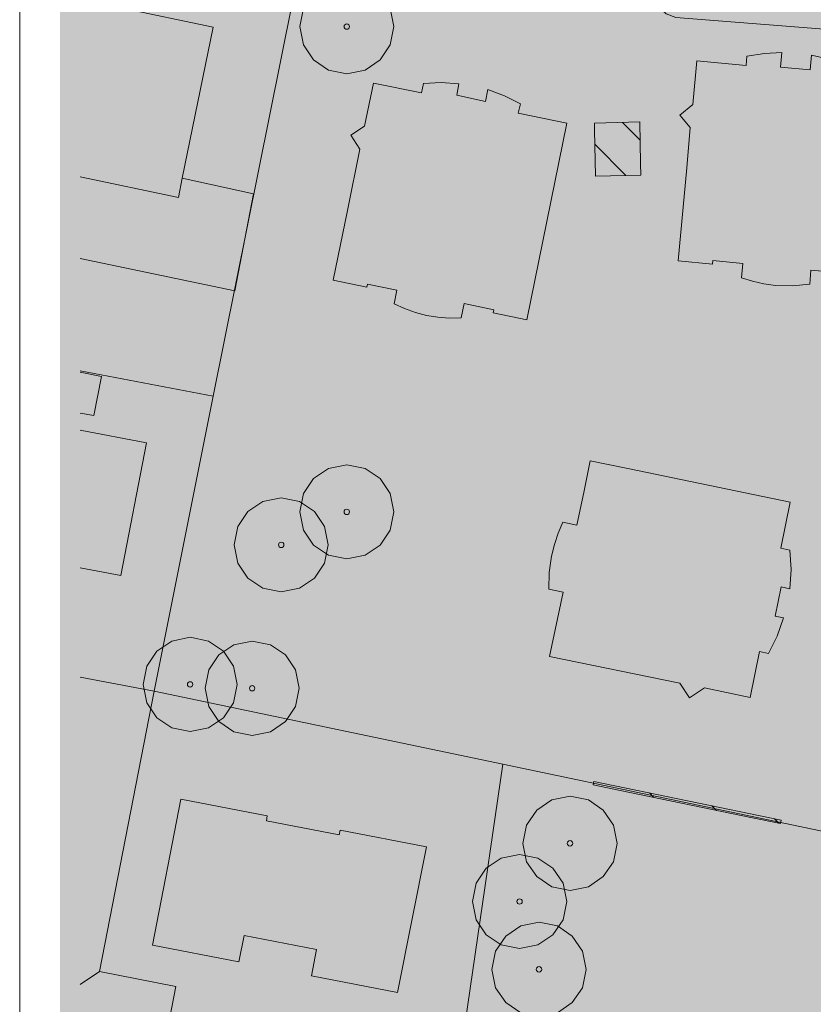
# Model space of a CAD drawing. Extents: x 0 to 69, y 0 to 42.
# Drawn here: x 59.7 to 61.7, y 10.6 to 13.1 of the extents above; entities that cross this region are included whole.
import ezdxf
from ezdxf.xclip import XClip

# ---------------------------------------------------------------- set-up
doc = ezdxf.new("R2010")
doc.units = 0
doc.header["$MEASUREMENT"] = 0
doc.header["$XCLIPFRAME"] = 0
for name, color, linetype in [('Neubau_60 Grenzen _ Lageplan DFK', 7, 'Continuous'), ('Neubau_60 Lageplan Flächen', 7, 'Continuous'), ('Neubau_60 Lageplan Schatten', 7, 'Continuous'), ('Neubau_60 Lageplan Staffage_ Bäume', 7, 'Continuous')]:
    doc.layers.add(name, color=color, linetype=linetype)
picture_1 = doc.add_image_def('image1.jpg', size_in_pixel=(2500, 2500))
pattern_1 = [(134.99999996, (-25684.26671, -177048.759066), (0.06132466105, 0.06132466108), [])]

# ---------------------------------------------------------------- blocks, each defined once
blk = doc.blocks.new('Zeichnung_1_2', base_point=(63.4171, 7.1015))
at = {"color": 7, "lineweight": 13}
image = blk.add_image(picture_1, insert=(33.3331, 6.3033), size_in_units=(33.3562, 33.3562), rotation=-0.50793, dxfattribs=at)
image.set_boundary_path([(-0.5, -0.5), (2499.5, 2499.5)])
blk = doc.blocks.new('Zeichnung_2_3', base_point=(18.7, 0.25))
at = {"color": 7, "linetype": 'Continuous', "lineweight": 13, "ltscale": 20}
blk.add_line((59.7, 0.25), (59.7, 29.45), dxfattribs=at)
blk = doc.blocks.new('Zeichnung_3_1', base_point=(63.4171, 7.1015))
at = {"layer": 'Neubau_60 Lageplan Flächen', "linetype": 'Continuous', "lineweight": 0, "true_color": 0xffffff}
for points in [[(59.85, 12.678), (60.0932, 12.627), (60.1028, 12.6747), (60.1795, 13.0493), (59.9507, 13.097), (59.9601, 13.143), (59.85, 13.1656)], [(61.3617, 12.8004), (61.3527, 12.7007), (61.3313, 12.4702), (61.4167, 12.4619), (61.4174, 12.4705), (61.4918, 12.4635), (61.4884, 12.4278), (61.5158, 12.4192), (61.5438, 12.4128), (61.5725, 12.4092), (61.6149, 12.4078), (61.6576, 12.4118), (61.6606, 12.4472), (61.7353, 12.4405), (61.7346, 12.4322), (61.8193, 12.4242), (61.8203, 12.4349), (61.8664, 12.9202), (61.744, 12.9315), (61.7463, 12.9549), (61.7046, 12.9696), (61.6619, 12.9796), (61.6586, 12.9435), (61.5855, 12.9502), (61.5885, 12.9862), (61.5451, 12.9839), (61.5021, 12.9772), (61.4998, 12.9542), (61.3777, 12.9655), (61.368, 12.8575), (61.336, 12.8308)], [(60.5618, 12.4125), (60.6345, 12.3975), (60.6275, 12.3631), (60.6532, 12.3515), (60.6806, 12.3418), (60.7082, 12.3348), (60.7363, 12.3301), (60.7649, 12.3278), (60.7936, 12.3284), (60.801, 12.3638), (60.8747, 12.3488), (60.8734, 12.3408), (60.9567, 12.3238), (61.0561, 12.8111), (60.9354, 12.8358), (60.9407, 12.8591), (60.9014, 12.8788), (60.8603, 12.8942), (60.8543, 12.8651), (60.7833, 12.8802), (60.7883, 12.9088), (60.7446, 12.9115), (60.7006, 12.9092), (60.6959, 12.8865), (60.5765, 12.9098), (60.5545, 12.8038), (60.5204, 12.7811), (60.5431, 12.7467), (60.5121, 12.5943), (60.4767, 12.4218), (60.5605, 12.4048)], [(60.0932, 12.627), (59.85, 12.678), (59.85, 12.4761), (60.2329, 12.3958), (60.2793, 12.6357), (60.1028, 12.6747)], [(59.9024, 12.1833), (59.85, 12.1938), (59.85, 12.0928), (59.884, 12.0863)], [(59.85, 12.0506), (59.85, 11.7093), (59.9504, 11.69), (60.0138, 12.0186)], [(61.336, 11.4235), (61.3597, 11.3871), (61.3967, 11.4115), (61.5098, 11.3881), (61.5331, 11.5019), (61.5558, 11.4969), (61.5765, 11.5402), (61.5925, 11.5853), (61.5718, 11.5896), (61.5872, 11.662), (61.6082, 11.6573), (61.6112, 11.7054), (61.6085, 11.7531), (61.5862, 11.7577), (61.6095, 11.8718), (61.2066, 11.9552), (61.1139, 11.9742), (61.0985, 11.9002), (61.0808, 11.8148), (61.0461, 11.8221), (61.0345, 11.7947), (61.0248, 11.7667), (61.0178, 11.738), (61.0121, 11.6973), (61.0114, 11.6563), (61.0465, 11.649), (61.0128, 11.4899)], [(60.2433, 10.7327), (60.2559, 10.7984), (60.4354, 10.7634), (60.423, 10.698), (60.6365, 10.6566), (60.7076, 11.0179), (60.4938, 11.0592), (60.4914, 11.0472), (60.3113, 11.0823), (60.3133, 11.0943), (60.0995, 11.1356), (60.0294, 10.7744)]]:
    blk.add_hatch(color=7, dxfattribs=at).paths.add_polyline_path(points)
at = {"layer": 'Neubau_60 Lageplan Flächen', "linetype": 'Continuous', "lineweight": 18, "true_color": 0xd2d2d2}
h = blk.add_hatch(dxfattribs=at)
h.set_pattern_fill('MW_Kalksandstein_0001', color=254, style=0, pattern_type=2)
h.set_pattern_definition(pattern_1)
h.paths.add_polyline_path([(61.2393, 12.6824), (61.2386, 12.7114), (61.2363, 12.8141), (61.1239, 12.8111), (61.1242, 12.7948), (61.1265, 12.6794)])
h = blk.add_hatch(dxfattribs=at)
h.set_pattern_fill('MW_Kalksandstein_0001', color=254, style=0, pattern_type=2)
h.set_pattern_definition(pattern_1)
h.paths.add_polyline_path([(61.1212, 11.1717), (61.1879, 11.1576), (61.5161, 11.0896), (61.5855, 11.0753), (61.5872, 11.0836), (61.1229, 11.18)])
at = {"layer": 'Neubau_60 Lageplan Schatten', "linetype": 'Continuous', "lineweight": 0, "true_color": 0x000000}
for points in [[(59.9284, 12.9105), (59.9257, 12.8982), (60.2883, 12.8221), (60.298, 12.8698), (60.3747, 13.2444), (60.1459, 13.2921), (60.1552, 13.3382), (60.0385, 13.3622), (60.0288, 13.3165), (60.0124, 13.3198)], [(61.5568, 12.9956), (61.5478, 12.8959), (61.5265, 12.6654), (61.6119, 12.657), (61.6125, 12.6657), (61.6869, 12.6587), (61.6836, 12.623), (61.7109, 12.6143), (61.739, 12.608), (61.7677, 12.6043), (61.81, 12.603), (61.8527, 12.607), (61.8557, 12.6423), (61.9304, 12.6357), (61.9298, 12.6273), (62.0145, 12.6193), (62.0155, 12.63), (62.0615, 13.1153), (61.9391, 13.1267), (61.9414, 13.15), (61.8997, 13.1647), (61.857, 13.1747), (61.8537, 13.1387), (61.7807, 13.1454), (61.7837, 13.1814), (61.7403, 13.179), (61.6973, 13.1724), (61.6949, 13.1494), (61.5729, 13.1607), (61.5632, 13.0526), (61.5312, 13.0259)], [(60.757, 12.6077), (60.8297, 12.5926), (60.8227, 12.5583), (60.8484, 12.5466), (60.8757, 12.5369), (60.9034, 12.5299), (60.9314, 12.5253), (60.9601, 12.5229), (60.9888, 12.5236), (60.9961, 12.559), (61.0698, 12.5439), (61.0685, 12.5359), (61.1519, 12.5189), (61.2513, 13.0063), (61.1305, 13.0309), (61.1359, 13.0543), (61.0965, 13.074), (61.0555, 13.0893), (61.0495, 13.0603), (60.9784, 13.0753), (60.9834, 13.104), (60.9398, 13.1067), (60.8957, 13.1043), (60.8911, 13.0816), (60.7716, 13.105), (60.7496, 12.9989), (60.7156, 12.9762), (60.7383, 12.9419), (60.7073, 12.7894), (60.6719, 12.617), (60.7556, 12.6)], [(59.9284, 12.9105), (59.85, 12.9274), (59.85, 12.7121), (60.4281, 12.591), (60.4744, 12.8308), (60.298, 12.8698), (60.2883, 12.8221), (59.9257, 12.8982)], [(59.85, 12.5273), (59.85, 12.4267), (59.9784, 12.4022), (59.9971, 12.4989)], [(59.9784, 12.4022), (59.85, 12.4267), (59.85, 12.3254), (60.0792, 12.2814), (60.0975, 12.3785)], [(59.85, 12.2839), (59.85, 11.942), (60.1455, 11.8852), (60.2089, 12.2137)], [(61.5312, 11.6186), (61.5548, 11.5823), (61.5919, 11.6066), (61.7049, 11.5833), (61.7283, 11.697), (61.751, 11.692), (61.7717, 11.7354), (61.7877, 11.7804), (61.767, 11.7848), (61.7823, 11.8571), (61.8033, 11.8525), (61.8063, 11.9005), (61.8037, 11.9482), (61.7813, 11.9529), (61.8047, 12.067), (61.4017, 12.1503), (61.309, 12.1694), (61.2937, 12.0953), (61.276, 12.0099), (61.2413, 12.0173), (61.2296, 11.9899), (61.2199, 11.9619), (61.2129, 11.9332), (61.2073, 11.8925), (61.2066, 11.8515), (61.2416, 11.8441), (61.2079, 11.685)], [(60.4384, 10.9278), (60.4511, 10.9935), (60.6305, 10.9585), (60.6182, 10.8931), (60.8317, 10.8518), (60.9027, 11.213), (60.6889, 11.2544), (60.6866, 11.2424), (60.5065, 11.2774), (60.5085, 11.2894), (60.2946, 11.3308), (60.2246, 10.9695)], [(60.7056, 10.7317), (60.6682, 10.5342), (60.9558, 10.4815), (60.9854, 10.679)]]:
    blk.add_hatch(color=18, dxfattribs=at).paths.add_polyline_path(points)
at = {"layer": 'Neubau_60 Grenzen _ Lageplan DFK', "color": 253, "linetype": 'Continuous', "lineweight": 18, "ltscale": 26.684976, "true_color": 0xb4b4b4, "flags": 128}
for points in [[(65.1269, 13.1647), (64.1933, 13.2361), (63.5032, 13.2884), (63.1242, 13.3171), (62.9858, 13.3278), (62.2049, 13.3855), (60.7116, 13.4966), (60.6639, 13.4999), (60.6579, 13.1804), (61.2469, 13.1333), (61.3016, 13.082), (61.326, 13.073), (62.1139, 13.0106), (62.1205, 13.0102), (62.1312, 13.0586), (63.0582, 12.9886), (64.0058, 12.9172), (65.0312, 12.8398), (65.1153, 12.6513), (65.9695, 12.6256), (66.186, 12.6193), (66.242, 13.0823)], [(60.5054, 13.1854), (60.4834, 13.1537), (60.4534, 13.1293), (60.4167, 13.1143), (60.376, 13.1116), (60.1795, 12.1346), (60.0331, 11.4035), (60.8974, 11.223), (61.7316, 11.0476), (62.0718, 12.6904), (62.0352, 12.6894), (62.0482, 12.7391), (62.0829, 12.8321), (62.1205, 13.0102), (62.1139, 13.0106), (61.326, 13.073), (61.3016, 13.082), (61.2469, 13.1333), (60.6579, 13.1804), (60.5508, 13.189)], [(63.0222, 12.8151), (63.0582, 12.9886), (62.1312, 13.0586), (62.1205, 13.0102), (62.0829, 12.8321), (62.0482, 12.7391), (62.0352, 12.6894), (62.0718, 12.6904), (61.7316, 11.0476), (60.8974, 11.223), (60.7599, 10.281), (60.6305, 9.3928), (60.4971, 8.4781), (60.4401, 8.0812), (60.7409, 8.3517), (60.8633, 8.4655), (61.4231, 8.9868), (61.9141, 9.4918), (61.9948, 9.4748), (62.0208, 9.6012), (63.1202, 10.736), (62.6159, 10.9075), (62.9925, 12.7194)], [(60.0331, 11.4035), (59.8977, 10.7087), (60.0871, 10.672), (60.0384, 10.4198), (60.7599, 10.281), (60.8974, 11.223)]]:
    blk.add_lwpolyline(points, close=True, dxfattribs=at)
for points in [[(59.85, 12.1971), (60.1795, 12.1346), (60.376, 13.1116), (59.85, 13.2203)], [(59.85, 11.4385), (60.0331, 11.4035), (60.1795, 12.1346), (59.85, 12.1971)], [(59.85, 10.6764), (59.8977, 10.7087), (60.0331, 11.4035), (59.85, 11.4385)], [(59.85, 10.327), (60.0141, 10.2954), (60.0384, 10.4198), (60.0871, 10.672), (59.8977, 10.7087), (59.85, 10.6764)]]:
    blk.add_lwpolyline(points, dxfattribs=at)
at = {"layer": 'Neubau_60 Lageplan Flächen', "color": 7, "linetype": 'Continuous', "lineweight": 13, "ltscale": 26.684976, "flags": 128}
for points in [[(59.85, 12.678), (60.0932, 12.627), (60.1028, 12.6747), (60.1795, 13.0493), (59.9507, 13.097), (59.9601, 13.143), (59.85, 13.1656)], [(61.7046, 12.9696), (61.6619, 12.9796), (61.6586, 12.9435), (61.5855, 12.9502), (61.5885, 12.9862), (61.5451, 12.9839), (61.5021, 12.9772), (61.4998, 12.9542), (61.3777, 12.9655), (61.368, 12.8575), (61.336, 12.8308), (61.3617, 12.8004), (61.3527, 12.7007), (61.3313, 12.4702), (61.4167, 12.4619), (61.4174, 12.4705), (61.4918, 12.4635), (61.4884, 12.4278), (61.5158, 12.4192), (61.5438, 12.4128), (61.5725, 12.4092), (61.6149, 12.4078), (61.6576, 12.4118), (61.6606, 12.4472), (61.7353, 12.4405)], [(59.85, 12.4761), (60.2329, 12.3958), (60.2793, 12.6357), (60.1028, 12.6747), (60.0932, 12.627), (59.85, 12.678)], [(59.85, 12.0928), (59.884, 12.0863), (59.9024, 12.1833), (59.85, 12.1938)], [(59.85, 11.7093), (59.9504, 11.69), (60.0138, 12.0186), (59.85, 12.0506)]]:
    blk.add_lwpolyline(points, dxfattribs=at)
for points in [[(60.5618, 12.4125), (60.6345, 12.3975), (60.6275, 12.3631), (60.6532, 12.3515), (60.6806, 12.3418), (60.7082, 12.3348), (60.7363, 12.3301), (60.7649, 12.3278), (60.7936, 12.3284), (60.801, 12.3638), (60.8747, 12.3488), (60.8734, 12.3408), (60.9567, 12.3238), (61.0561, 12.8111), (60.9354, 12.8358), (60.9407, 12.8591), (60.9014, 12.8788), (60.8603, 12.8942), (60.8543, 12.8651), (60.7833, 12.8802), (60.7883, 12.9088), (60.7446, 12.9115), (60.7006, 12.9092), (60.6959, 12.8865), (60.5765, 12.9098), (60.5545, 12.8038), (60.5204, 12.7811), (60.5431, 12.7467), (60.5121, 12.5943), (60.4767, 12.4218), (60.5605, 12.4048)], [(61.336, 11.4235), (61.3597, 11.3871), (61.3967, 11.4115), (61.5098, 11.3881), (61.5331, 11.5019), (61.5558, 11.4969), (61.5765, 11.5402), (61.5925, 11.5853), (61.5718, 11.5896), (61.5872, 11.662), (61.6082, 11.6573), (61.6112, 11.7054), (61.6085, 11.7531), (61.5862, 11.7577), (61.6095, 11.8718), (61.2066, 11.9552), (61.1139, 11.9742), (61.0985, 11.9002), (61.0808, 11.8148), (61.0461, 11.8221), (61.0345, 11.7947), (61.0248, 11.7667), (61.0178, 11.738), (61.0121, 11.6973), (61.0114, 11.6563), (61.0465, 11.649), (61.0128, 11.4899)], [(60.2433, 10.7327), (60.2559, 10.7984), (60.4354, 10.7634), (60.423, 10.698), (60.6365, 10.6566), (60.7076, 11.0179), (60.4938, 11.0592), (60.4914, 11.0472), (60.3113, 11.0823), (60.3133, 11.0943), (60.0995, 11.1356), (60.0294, 10.7744)]]:
    blk.add_lwpolyline(points, close=True, dxfattribs=at)
at = {"layer": 'Neubau_60 Lageplan Flächen', "color": 254, "linetype": 'Continuous', "lineweight": 18, "ltscale": 26.684976, "true_color": 0xd2d2d2, "flags": 128}
for points in [[(61.2393, 12.6824), (61.2386, 12.7114), (61.2363, 12.8141), (61.1239, 12.8111), (61.1242, 12.7948), (61.1265, 12.6794)], [(61.1212, 11.1717), (61.1879, 11.1576), (61.5161, 11.0896), (61.5855, 11.0753), (61.5872, 11.0836), (61.1229, 11.18)]]:
    blk.add_lwpolyline(points, close=True, dxfattribs=at)
at = {"layer": 'Neubau_60 Lageplan Staffage_ Bäume', "color": 8, "linetype": 'Continuous', "lineweight": 18, "ltscale": 26.684976, "true_color": 0x828282}
for centre, radius in [((60.5105, 13.0503), 0.1167), ((60.5105, 13.0503), 0.00667), ((60.5105, 11.8478), 0.1167), ((60.348, 11.7661), 0.1167), ((60.5105, 11.8478), 0.00667), ((60.348, 11.7661), 0.00667), ((60.1223, 11.4203), 0.1167), ((60.276, 11.4107), 0.1167), ((60.1223, 11.4203), 0.00667), ((60.276, 11.4107), 0.00667), ((61.0636, 11.0265), 0.1167), ((61.0636, 11.0265), 0.00667), ((60.9387, 10.8824), 0.1167), ((60.9387, 10.8824), 0.00667), ((60.9868, 10.7143), 0.1167), ((60.9868, 10.7143), 0.00667)]:
    blk.add_circle(centre, radius, dxfattribs=at)

msp = doc.modelspace()

# ---------------------------------------------------------------- block references
at = {"color": 7, "linetype": 'Continuous', "lineweight": 13, "ltscale": 20}
ref = msp.add_blockref('Zeichnung_1_2', (63.4171, 7.1015), dxfattribs=at)
XClip(ref).set_block_clipping_path([(59.85, 7.8755594519), (67.55, 7.8755594519), (67.55, 8.7082941109), (68.55, 8.7082941109), (68.55, 14.1), (59.85, 14.1)])

# ---------------------------------------------------------------- next in the draw order: block references
ref = msp.add_blockref('Zeichnung_2_3', (18.7, 0.25), dxfattribs=at)
XClip(ref).set_block_clipping_path([(59.45, 0), (68.95, 29.7)])

# ---------------------------------------------------------------- next in the draw order: hatches: boundary and pattern name
at = {"linetype": 'Continuous', "lineweight": 0, "ltscale": 20, "true_color": 0xbfbfbf}
msp.add_hatch(color=9, dxfattribs=at).paths.add_polyline_path([(59.8, 7.8256), (67.6, 7.8256), (67.6, 8.6583), (68.6, 8.6583), (68.6, 14.15), (59.8, 14.15)])
msp.add_hatch(color=9, dxfattribs=at).paths.add_polyline_path([(59.8, 7.8256), (67.6, 7.8256), (67.6, 8.6583), (68.6, 8.6583), (68.6, 14.15), (59.8, 14.15)])

# ---------------------------------------------------------------- next in the draw order: block references
at = {"color": 7, "linetype": 'Continuous', "lineweight": 13, "ltscale": 20}
ref = msp.add_blockref('Zeichnung_3_1', (63.4171, 7.1015), dxfattribs=at)
XClip(ref).set_block_clipping_path([(59.85, 7.8755594519), (67.55, 7.8755594519), (67.55, 8.7082941109), (68.55, 8.7082941109), (68.55, 14.1), (59.85, 14.1)])

doc.saveas('drawing.dxf')
